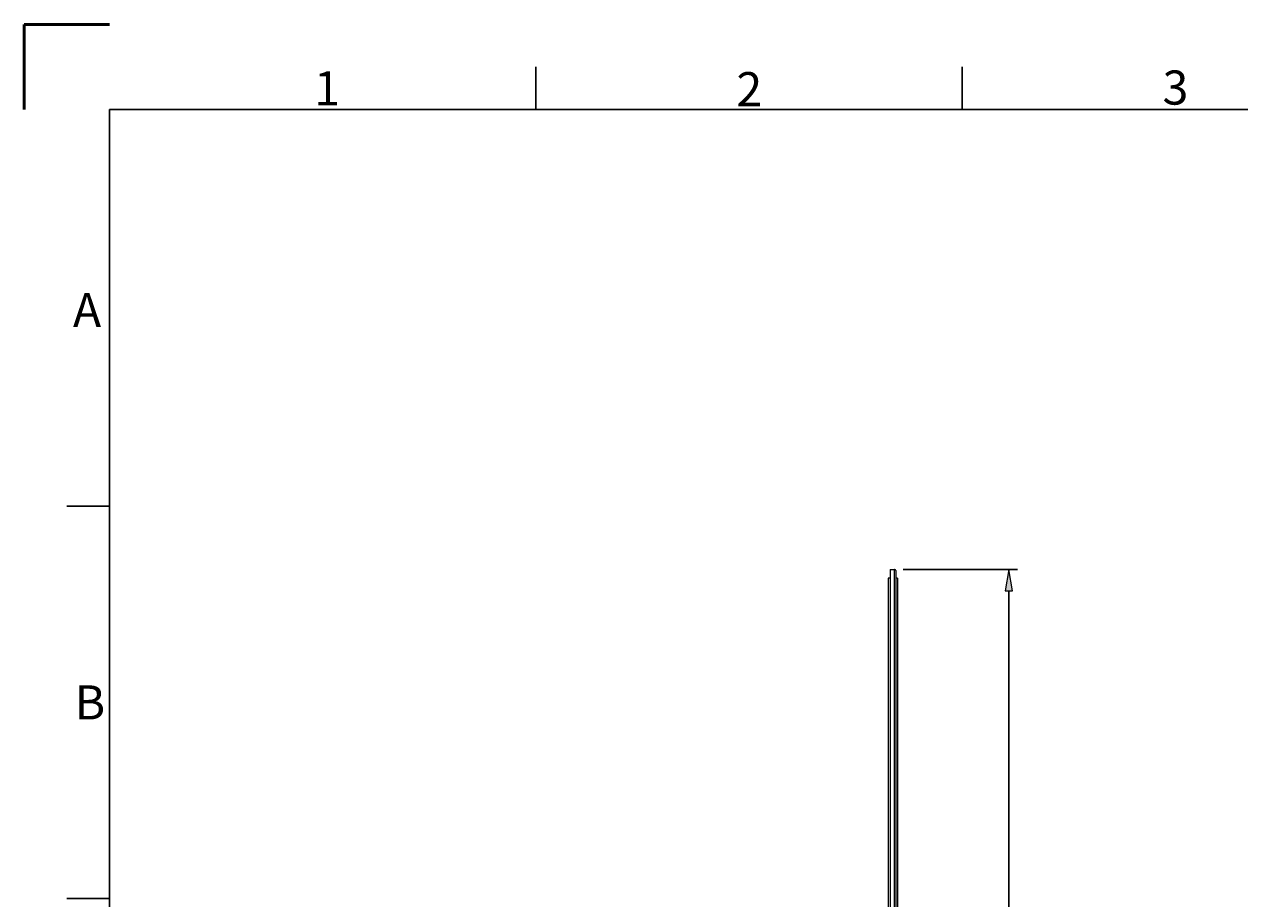
# Model space of a CAD drawing. Units: millimetres. Extents: x -105 to 315, y 0 to 297.
# Drawn here: x -105 to 38, y 195 to 297 of the extents above; entities that cross this region are included whole.
import ezdxf

# ---------------------------------------------------------------- set-up
doc = ezdxf.new("R2010")
doc.units = ezdxf.units.MM
doc.header["$MEASUREMENT"] = 0
doc.layers.add('Layer', color=7, linetype='Continuous', lineweight=0)

# ---------------------------------------------------------------- blocks, each defined once
blk = doc.blocks.new('Block_2')
at = {"layer": 'Layer', "true_color": 0x000000, "transparency": 33554687}
h = blk.add_hatch(color=18, dxfattribs=at)
h.dxf.hatch_style = 2
h.paths.add_polyline_path([(10.08, 230.6), (10.91, 230.6), (10.49, 233.1)])
h = blk.add_hatch(color=18, dxfattribs=at)
h.dxf.hatch_style = 2
h.paths.add_polyline_path([(10.08, 77.04), (10.91, 77.04), (10.49, 74.54)])
at = {"layer": 'Layer', "color": 18, "lineweight": 30, "true_color": 0x000000}
for p, q in [((-1.9, 233.1), (11.49, 233.1)), ((10.49, 77.04), (10.49, 230.6)), ((-1.83, 74.54), (11.49, 74.54))]:
    blk.add_line(p, q, dxfattribs=at)
at = {"layer": 'Layer'}
for points in [[(10.08, 230.6), (10.91, 230.6), (10.49, 233.1), (10.49, 233.1)], [(10.08, 77.04), (10.91, 77.04), (10.49, 74.54), (10.49, 74.54)]]:
    blk.add_lwpolyline(points, close=True, dxfattribs=at)
at = {"layer": 'Layer', "insert": (8.94, 148.47), "char_height": 0.2, "attachment_point": 7, "rotation": 90}
blk.add_mtext('\\C18;\\c0;\\FMyriad Pro|b0|i0|c1;\\H4.999999;\\W1.000000;634', dxfattribs=at)

msp = doc.modelspace()

# ---------------------------------------------------------------- linework, layer by layer
at = {"layer": 'Layer', "color": 18, "lineweight": 50, "true_color": 0x000000}
for p, q in [((-95, 297.01), (-105, 297.01)), ((-105, 297.01), (-105, 287.01))]:
    msp.add_line(p, q, dxfattribs=at)
at = {"layer": 'Layer', "color": 18, "lineweight": 25, "true_color": 0x000000}
for p, q in [((-45, 287.01), (-45, 292.01)), ((5, 287.01), (5, 292.01)), ((305, 287.01), (-95, 287.01)), ((-95, 287.01), (-95, 10.01)), ((-95, 240.51), (-100, 240.51)), ((-95, 194.51), (-100, 194.51))]:
    msp.add_line(p, q, dxfattribs=at)
at = {"layer": 'Layer', "color": 18, "lineweight": 15, "true_color": 0x000000}
for p, q in [((-3.44, 233.08), (-2.9, 233.1)), ((-3.44, 233.07), (-2.91, 233.09)), ((-3.44, 233.08), (-3.44, 233.07)), ((-3.44, 233.07), (-3.44, 227.01)), ((-2.77, 232.98), (-2.77, 232.96)), ((-2.77, 232.96), (-2.77, 226.91)), ((-3.66, 232.07), (-3.66, 168.84)), ((-3.44, 232.07), (-3.66, 232.07)), ((-2.56, 232.07), (-2.77, 232.07)), ((-2.56, 232.07), (-2.56, 168.84)), ((-3.44, 227.01), (-3.44, 175.39)), ((-2.77, 226.91), (-2.77, 172.48))]:
    msp.add_line(p, q, dxfattribs=at)
msp.add_open_spline([(-2.9, 233.1), (-2.91, 233.1), (-2.91, 233.09), (-2.91, 233.09)], degree=3, dxfattribs=at)
for points, knots in [([(-2.91, 172.48), (-2.91, 176.39), (-2.91, 180.25), (-2.91, 184.05), (-2.91, 187.86), (-2.91, 191.54), (-2.91, 195.07), (-2.91, 198.6), (-2.91, 201.99), (-2.91, 205.22), (-2.91, 208.45), (-2.91, 211.43), (-2.91, 214.17), (-2.91, 216.92), (-2.91, 219.43), (-2.91, 221.67), (-2.91, 223.91), (-2.91, 225.85), (-2.91, 227.47), (-2.91, 229.08), (-2.91, 230.37), (-2.91, 231.31), (-2.91, 232.25), (-2.91, 232.85), (-2.91, 233.09)], [0, 0, 0, 0, 1, 1, 1, 2, 2, 2, 3, 3, 3, 4, 4, 4, 5, 5, 5, 6, 6, 6, 7, 7, 7, 8, 8, 8, 8]), ([(-2.77, 232.96), (-2.77, 233.03), (-2.83, 233.09), (-2.9, 233.09), (-2.9, 233.09), (-2.9, 233.09), (-2.91, 233.09)], [0, 0, 0, 0, 1, 1, 1, 2, 2, 2, 2]), ([(-2.77, 232.98), (-2.77, 233.05), (-2.83, 233.1), (-2.9, 233.1), (-2.9, 233.1), (-2.9, 233.1), (-2.9, 233.1)], [0, 0, 0, 0, 1, 1, 1, 2, 2, 2, 2])]:
    msp.add_open_spline(points, degree=3, knots=knots, dxfattribs=at)

# ---------------------------------------------------------------- block references
at = {"layer": 'Layer'}
msp.add_blockref('Block_2', (0, 0), dxfattribs=at)

# ---------------------------------------------------------------- texts
at = {"layer": 'Layer', "char_height": 0.2, "attachment_point": 7}
for s, insert in [('\\C18;\\c0;\\FISOCPEUR|b0|i0|c1;\\H4.000001;\\W1.000000;1', (-71, 287.51)), ('\\C18;\\c0;\\FISOCPEUR|b0|i0|c1;\\H4.000001;\\W1.000000;2', (-21.47, 287.41)), ('\\C18;\\c0;\\FISOCPEUR|b0|i0|c1;\\H4.000001;\\W1.000000;3', (28.52, 287.6)), ('\\C18;\\c0;\\FISOCPEUR|b0|i0|c1;\\H4.000001;\\W1.000000;A', (-99.3, 261.51)), ('\\C18;\\c0;\\FISOCPEUR|b0|i0|c1;\\H4.000001;\\W1.000000;B', (-99.1, 215.51))]:
    msp.add_mtext(s, dxfattribs=dict(at, insert=insert))

doc.saveas('drawing.dxf')
